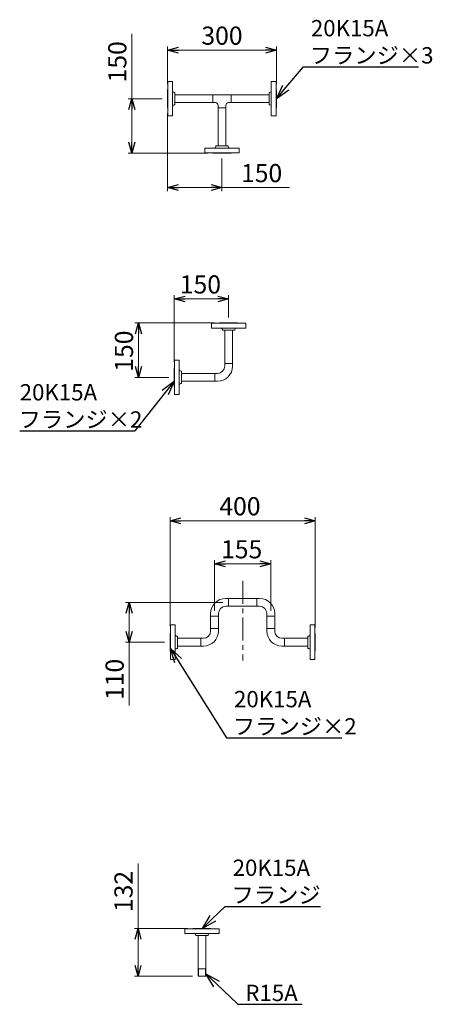
# Model space of a CAD drawing. Units: millimetres. Extents: x 7320 to 16771, y 7348 to 12158.
# Drawn here: x 15634 to 16771, y 9231 to 11947 of the extents above; entities that cross this region are included whole.
import ezdxf

# ---------------------------------------------------------------- set-up
doc = ezdxf.new("R2010")
doc.units = ezdxf.units.MM
doc.linetypes.add('CENTER', pattern=[50.8, 31.75, -6.35, 6.35, -6.35])
doc.linetypes.add('実線', pattern=[0])
doc.layers.add('図面枠', color=7, linetype='Continuous', lineweight=50)
doc.styles.get("Standard").update_dxf_attribs({"font": 'simplex.shx', "bigfont": 'bigfont.shx'})

msp = doc.modelspace()

# ---------------------------------------------------------------- linework, layer by layer
at = {"color": 7, "linetype": '実線', "lineweight": 9, "ltscale": 0.001}
for p, q in [((15943.2, 11728.9), (15943.2, 11908)), ((16071.6, 11862.8), (16311.6, 11862.8)), ((15943.2, 11608.8), (15943.2, 11698.9)), ((16071.6, 11483.7), (16161.6, 11483.7)), ((16191.6, 11483.7), (16378.2, 11483.7)), ((16089.9, 11176.6), (16179.9, 11176.6)), ((15961.5, 11080.3), (15961.5, 10990.3)), ((16078.7, 10564.7), (16418.7, 10564.7)), ((16201.2, 10446), (16296.2, 10446)), ((15935.8, 10309.7), (15935.8, 10259.7)), ((15935.8, 10229.7), (15935.8, 10055.4)), ((15960.3, 9440.4), (15960.3, 9619.4)), ((15960.3, 9338.4), (15960.3, 9410.4))]:
    msp.add_line(p, q, dxfattribs=at)
at = {"linetype": '実線', "lineweight": 9, "ltscale": 0.001}
for p, q in [((16041.6, 11768.9), (16041.6, 11872.8)), ((16341.6, 11768.8), (16341.6, 11872.8)), ((16026.6, 11728.9), (15933.2, 11728.9)), ((16041.6, 11688.9), (16041.6, 11473.7)), ((16151.6, 11578.8), (15933.2, 11578.8)), ((16191.6, 11563.8), (16191.6, 11473.7)), ((16059.9, 11003.3), (16059.9, 11186.6)), ((16209.9, 11125.3), (16209.9, 11186.6)), ((16169.9, 11110.3), (15951.5, 11110.3)), ((16044.9, 10960.3), (15951.5, 10960.3)), ((16048.7, 10272.7), (16048.7, 10574.7)), ((16448.7, 10269.7), (16448.7, 10574.7)), ((16171.2, 10316.6), (16171.2, 10456)), ((16326.2, 10316.6), (16326.2, 10456)), ((16194.3, 10339.7), (15925.8, 10339.7)), ((16033.7, 10229.7), (15925.8, 10229.7)), ((16096.4, 9440.4), (15950.3, 9440.4)), ((16110.6, 9308.4), (15950.3, 9308.4))]:
    msp.add_line(p, q, dxfattribs=at)
at = {"color": 0, "linetype": 'ByBlock', "lineweight": -2}
for p, q in [((16041.6, 11862.8), (16071.6, 11870.8)), ((16311.6, 11870.8), (16341.6, 11862.8)), ((16071.6, 11854.7), (16041.6, 11862.8)), ((16041.6, 11862.8), (16071.6, 11862.8)), ((16341.6, 11862.8), (16311.6, 11854.7)), ((16341.6, 11862.8), (16311.6, 11862.8)), ((16341.6, 11728.8), (16359.3, 11766.3)), ((16341.6, 11728.8), (16367.5, 11759.4)), ((16375.7, 11752.4), (16341.6, 11728.8)), ((15935.2, 11698.9), (15943.2, 11728.9)), ((15943.2, 11728.9), (15951.3, 11698.9)), ((15943.2, 11728.9), (15943.2, 11698.9)), ((15943.2, 11578.8), (15935.2, 11608.8)), ((15951.3, 11608.8), (15943.2, 11578.8)), ((15943.2, 11578.8), (15943.2, 11608.8)), ((16041.6, 11483.7), (16071.6, 11491.8)), ((16161.6, 11491.8), (16191.6, 11483.7)), ((16071.6, 11475.7), (16041.6, 11483.7)), ((16041.6, 11483.7), (16071.6, 11483.7)), ((16191.6, 11483.7), (16161.6, 11475.7)), ((16191.6, 11483.7), (16161.6, 11483.7)), ((16059.9, 11176.6), (16089.9, 11184.6)), ((16089.9, 11168.5), (16059.9, 11176.6)), ((16059.9, 11176.6), (16089.9, 11176.6)), ((16179.9, 11184.6), (16209.9, 11176.6)), ((16209.9, 11176.6), (16179.9, 11168.5)), ((16209.9, 11176.6), (16179.9, 11176.6)), ((15953.5, 11080.3), (15961.5, 11110.3)), ((15961.5, 11110.3), (15969.5, 11080.3)), ((15961.5, 11110.3), (15961.5, 11080.3)), ((15961.5, 10960.3), (15953.5, 10990.3)), ((15969.5, 10990.3), (15961.5, 10960.3)), ((15961.5, 10960.3), (15961.5, 10990.3)), ((16026.8, 10925.2), (16059.9, 10950)), ((16059.9, 10950), (16035.2, 10918.6)), ((16059.9, 10950), (16043.6, 10911.9)), ((16048.7, 10564.7), (16078.7, 10572.8)), ((16418.7, 10572.8), (16448.7, 10564.7)), ((16078.7, 10556.7), (16048.7, 10564.7)), ((16048.7, 10564.7), (16078.7, 10564.7)), ((16448.7, 10564.7), (16418.7, 10556.7)), ((16448.7, 10564.7), (16418.7, 10564.7)), ((16171.2, 10446), (16201.2, 10454)), ((16201.2, 10438), (16171.2, 10446)), ((16171.2, 10446), (16201.2, 10446)), ((16296.2, 10454), (16326.2, 10446)), ((16326.2, 10446), (16296.2, 10438)), ((16326.2, 10446), (16296.2, 10446)), ((15927.8, 10309.7), (15935.8, 10339.7)), ((15935.8, 10339.7), (15943.8, 10309.7)), ((15935.8, 10339.7), (15935.8, 10309.7)), ((15935.8, 10229.7), (15927.8, 10259.7)), ((15943.8, 10259.7), (15935.8, 10229.7)), ((15935.8, 10229.7), (15935.8, 10259.7)), ((16061.9, 10173), (16049.7, 10212.6)), ((16049.7, 10212.6), (16080, 10184.4)), ((16049.7, 10212.6), (16070.9, 10178.7)), ((16137.8, 9440.4), (16159.2, 9475.9)), ((16137.8, 9440.4), (16166.6, 9468.2)), ((16174, 9460.4), (16137.8, 9440.4)), ((15952.3, 9410.4), (15960.3, 9440.4)), ((15960.3, 9440.4), (15968.4, 9410.4)), ((15960.3, 9440.4), (15960.3, 9410.4)), ((15960.3, 9308.4), (15952.3, 9338.4)), ((15968.4, 9338.4), (15960.3, 9308.4)), ((15960.3, 9308.4), (15960.3, 9338.4)), ((16169.2, 9279.3), (16147.6, 9314.6)), ((16147.6, 9314.6), (16184, 9294.9)), ((16147.6, 9314.6), (16176.6, 9287.1))]:
    msp.add_line(p, q, dxfattribs=at)
at = {"color": 3, "lineweight": 9}
for p, q in [((16042.6, 11776.4), (16042.6, 11681.4)), ((16055.6, 11776.4), (16042.6, 11776.4)), ((16055.6, 11776.4), (16055.6, 11681.4)), ((16327.6, 11681.3), (16327.6, 11776.3)), ((16340.6, 11776.3), (16327.6, 11776.3)), ((16340.6, 11681.3), (16340.6, 11776.3)), ((16041.6, 11753.9), (16041.6, 11703.9)), ((16041.6, 11753.9), (16042.6, 11753.9)), ((16061.6, 11745.9), (16059.6, 11745.9)), ((16061.6, 11745.9), (16061.6, 11711.9)), ((16061.6, 11739.7), (16166.2, 11739.7)), ((16217, 11739.7), (16321.6, 11739.7)), ((16321.6, 11711.8), (16321.6, 11745.8)), ((16321.6, 11745.8), (16323.6, 11745.8)), ((16341.6, 11753.8), (16340.6, 11753.8)), ((16341.6, 11753.8), (16341.6, 11703.8)), ((16061.6, 11711.9), (16059.6, 11711.9)), ((16061.6, 11718), (16166.2, 11718)), ((16217, 11718), (16321.6, 11718)), ((16321.6, 11711.8), (16323.6, 11711.8)), ((16041.6, 11703.9), (16042.6, 11703.9)), ((16042.6, 11681.4), (16055.6, 11681.4)), ((16327.6, 11681.3), (16340.6, 11681.3)), ((16341.6, 11703.8), (16340.6, 11703.8)), ((16174.6, 11598.8), (16208.6, 11598.8)), ((16174.6, 11598.8), (16174.6, 11596.8)), ((16208.6, 11598.8), (16208.6, 11596.8)), ((16144.1, 11592.8), (16239.1, 11592.8)), ((16144.1, 11592.8), (16144.1, 11579.8)), ((16144.1, 11579.8), (16239.1, 11579.8)), ((16166.6, 11578.8), (16166.6, 11579.8)), ((16216.6, 11578.8), (16166.6, 11578.8)), ((16216.6, 11578.8), (16216.6, 11579.8)), ((16239.1, 11579.8), (16239.1, 11592.8))]:
    msp.add_line(p, q, dxfattribs=at)
at = {"color": 3, "linetype": 'Continuous', "lineweight": 9}
for p, q in [((16166.2, 11718), (16166.2, 11739.7)), ((16166.2, 11739.7), (16217, 11739.7)), ((16217, 11739.7), (16217, 11718)), ((16166.2, 11718), (16173.8, 11718)), ((16180.8, 11703.4), (16180.8, 11711)), ((16202.5, 11703.4), (16202.5, 11711)), ((16209.5, 11718), (16217, 11718)), ((16180.8, 11703.4), (16180.8, 11598.8)), ((16202.5, 11703.4), (16180.8, 11703.4)), ((16202.5, 11703.4), (16202.5, 11598.8)), ((16162.4, 11109.3), (16257.4, 11109.3)), ((16162.4, 11096.3), (16162.4, 11109.3)), ((16184.9, 11110.3), (16184.9, 11109.3)), ((16234.9, 11110.3), (16184.9, 11110.3)), ((16234.9, 11110.3), (16234.9, 11109.3)), ((16257.4, 11109.3), (16257.4, 11096.3)), ((16162.4, 11096.3), (16257.4, 11096.3)), ((16174.2, 11096.3), (16196.2, 11096.3)), ((16192.9, 11090.3), (16192.9, 11092.3)), ((16226.9, 11090.3), (16192.9, 11090.3)), ((16199.1, 11090.3), (16199.1, 10998.4)), ((16220.8, 11090.3), (16220.8, 10998.4)), ((16223.7, 11096.3), (16245.7, 11096.3)), ((16226.9, 11090.3), (16226.9, 11092.3)), ((16060.9, 10912.8), (16060.9, 11007.8)), ((16060.9, 11007.8), (16073.9, 11007.8)), ((16073.9, 10912.8), (16073.9, 11007.8)), ((16059.9, 10985.3), (16060.9, 10985.3)), ((16059.9, 10985.3), (16059.9, 10935.3)), ((16073.9, 10974.1), (16073.9, 10996.1)), ((16079.9, 10977.3), (16077.9, 10977.3)), ((16079.9, 10977.3), (16079.9, 10943.3)), ((16199.1, 10991.2), (16199.1, 10998.4)), ((16199.1, 10998.4), (16220.8, 10998.4)), ((16220.8, 10998.4), (16220.8, 10991.2)), ((16073.9, 10924.6), (16073.9, 10946.6)), ((16079.9, 10971.2), (16171.8, 10971.2)), ((16079.9, 10949.5), (16171.8, 10949.5)), ((16171.8, 10949.5), (16171.8, 10971.2)), ((16179.1, 10971.2), (16171.8, 10971.2)), ((16179.1, 10949.5), (16171.8, 10949.5)), ((16059.9, 10935.3), (16060.9, 10935.3)), ((16079.9, 10943.3), (16077.9, 10943.3)), ((16073.9, 10912.8), (16060.9, 10912.8)), ((16202, 10350.5), (16209.3, 10350.5)), ((16209.3, 10350.5), (16209.3, 10328.8)), ((16209.3, 10350.5), (16288.1, 10350.5)), ((16288.1, 10350.5), (16295.3, 10350.5)), ((16288.1, 10328.8), (16288.1, 10350.5)), ((16202, 10328.8), (16209.3, 10328.8)), ((16209.3, 10328.8), (16288.1, 10328.8)), ((16295.3, 10328.8), (16288.1, 10328.8)), ((16160.3, 10301.6), (16160.3, 10308.8)), ((16182, 10301.6), (16160.3, 10301.6)), ((16160.3, 10301.6), (16160.3, 10267.8)), ((16182, 10308.8), (16182, 10301.6)), ((16182, 10301.6), (16182, 10265.4)), ((16315.3, 10308.8), (16315.3, 10301.6)), ((16337, 10301.6), (16315.3, 10301.6)), ((16315.3, 10301.6), (16315.3, 10265.4)), ((16337, 10308.8), (16337, 10301.6)), ((16337, 10301.6), (16337, 10267.8)), ((16049.7, 10182.2), (16049.7, 10277.2)), ((16049.7, 10277.2), (16062.7, 10277.2)), ((16062.7, 10182.2), (16062.7, 10277.2)), ((16160.3, 10260.5), (16160.3, 10267.8)), ((16160.3, 10267.8), (16182, 10267.8)), ((16182, 10267.8), (16182, 10260.5)), ((16315.3, 10267.8), (16337, 10267.8)), ((16315.3, 10260.5), (16315.3, 10267.8)), ((16337, 10260.5), (16337, 10267.8)), ((16434.7, 10182.2), (16434.7, 10277.2)), ((16447.7, 10277.2), (16434.7, 10277.2)), ((16447.7, 10182.2), (16447.7, 10277.2)), ((16048.7, 10254.7), (16048.7, 10204.7)), ((16048.7, 10254.7), (16049.7, 10254.7)), ((16062.7, 10243.4), (16062.7, 10265.4)), ((16068.7, 10246.7), (16066.7, 10246.7)), ((16068.7, 10246.7), (16068.7, 10212.7)), ((16133.1, 10240.5), (16068.7, 10240.5)), ((16133.1, 10218.8), (16133.1, 10240.5)), ((16140.3, 10240.5), (16133.1, 10240.5)), ((16357, 10240.5), (16364.3, 10240.5)), ((16364.3, 10240.5), (16428.7, 10240.5)), ((16364.3, 10240.5), (16364.3, 10218.8)), ((16428.7, 10246.7), (16428.7, 10212.7)), ((16428.7, 10246.7), (16430.7, 10246.7)), ((16448.7, 10254.7), (16447.7, 10254.7)), ((16448.7, 10254.7), (16448.7, 10204.7)), ((16062.7, 10193.9), (16062.7, 10215.9)), ((16068.7, 10212.7), (16066.7, 10212.7)), ((16133.1, 10218.8), (16068.7, 10218.8)), ((16140.3, 10218.8), (16133.1, 10218.8)), ((16364.3, 10218.8), (16357, 10218.8)), ((16364.3, 10218.8), (16428.7, 10218.8)), ((16428.7, 10212.7), (16430.7, 10212.7)), ((16434.7, 10193.9), (16434.7, 10215.9)), ((16048.7, 10204.7), (16049.7, 10204.7)), ((16448.7, 10204.7), (16447.7, 10204.7)), ((16062.7, 10182.2), (16049.7, 10182.2)), ((16434.7, 10182.2), (16447.7, 10182.2)), ((16088.9, 9439.4), (16183.9, 9439.4)), ((16088.9, 9426.4), (16088.9, 9439.4)), ((16088.9, 9426.4), (16183.9, 9426.4)), ((16100.7, 9426.4), (16122.7, 9426.4)), ((16111.4, 9440.4), (16111.4, 9439.4)), ((16161.4, 9440.4), (16111.4, 9440.4)), ((16150.2, 9426.4), (16172.2, 9426.4)), ((16161.4, 9440.4), (16161.4, 9439.4)), ((16183.9, 9439.4), (16183.9, 9426.4)), ((16119.4, 9420.4), (16119.4, 9422.4)), ((16153.4, 9420.4), (16119.4, 9420.4)), ((16125.6, 9308.4), (16125.6, 9420.4)), ((16147.3, 9308.4), (16147.3, 9420.4)), ((16153.4, 9420.4), (16153.4, 9422.4)), ((16125.6, 9328.4), (16147.3, 9328.4)), ((16126.6, 9308.4), (16126.6, 9328.4)), ((16146.3, 9308.4), (16146.3, 9328.4)), ((16125.6, 9308.4), (16147.3, 9308.4))]:
    msp.add_line(p, q, dxfattribs=at)
at = {"color": 3, "lineweight": 9}
for centre, start, end in [((16059.6, 11749.9), 180, 270), ((16323.6, 11749.8), 270, 0), ((16059.6, 11707.9), 90, 180), ((16323.6, 11707.8), 0, 90), ((16170.6, 11596.8), 270, 0), ((16212.6, 11596.8), 180, 270)]:
    msp.add_arc(centre, 4, start, end, dxfattribs=at)
at = {"color": 3, "linetype": 'Continuous', "lineweight": 9}
for centre, radius, start, end in [((16173.8, 11711), 7, 0, 90), ((16209.5, 11711), 7, 90, 180), ((16188.9, 11092.3), 4, 0, 90), ((16230.9, 11092.3), 4, 90, 180), ((16077.9, 10981.3), 4, 180, 270), ((16179.1, 10991.2), 20, 270, 0), ((16179.1, 10991.2), 41.7, 270, 0), ((16077.9, 10939.3), 4, 90, 180), ((16202, 10308.8), 41.7, 90, 180), ((16295.3, 10308.8), 41.7, 0, 90), ((16202, 10308.8), 20, 90, 180), ((16295.3, 10308.8), 20, 0, 90), ((16066.7, 10250.7), 4, 180, 270), ((16140.3, 10260.5), 20, 270, 0), ((16140.3, 10260.5), 41.7, 270, 0), ((16357, 10260.5), 41.7, 180, 270), ((16357, 10260.5), 20, 180, 270), ((16430.7, 10250.7), 4, 270, 0), ((16066.7, 10208.7), 4, 90, 180), ((16430.7, 10208.7), 4, 0, 90), ((16115.4, 9422.4), 4, 0, 90), ((16157.4, 9422.4), 4, 90, 180)]:
    msp.add_arc(centre, radius, start, end, dxfattribs=at)
at = {"layer": '図面枠', "color": 7, "linetype": 'ByBlock', "lineweight": -2, "ltscale": 0.5}
for p, q in [((16367.5, 11759.4), (16416.3, 11817)), ((16416.3, 11817), (16416.7, 11817)), ((16416.7, 11817), (16733.7, 11817)), ((16035.2, 10918.6), (15951.6, 10812.6)), ((15634.2, 10812.6), (15951.2, 10812.6)), ((15951.6, 10812.6), (15951.2, 10812.6)), ((16070.9, 10178.7), (16204.4, 9966.2)), ((16204.4, 9966.2), (16204.8, 9966.2)), ((16204.8, 9966.2), (16521.8, 9966.2)), ((16166.6, 9468.2), (16200.8, 9501.1)), ((16200.8, 9501.1), (16201.1, 9501.1)), ((16201.1, 9501.1), (16463.3, 9501.1)), ((16176.6, 9287.1), (16235.7, 9230.9)), ((16235.7, 9230.9), (16236, 9230.9)), ((16236, 9230.9), (16412.5, 9230.9))]:
    msp.add_line(p, q, dxfattribs=at)
at = {"layer": '図面枠', "linetype": 'CENTER', "lineweight": 9, "ltscale": 2}
msp.add_line((16248.7, 10399.1), (16248.7, 10179.3), dxfattribs=at)

# ---------------------------------------------------------------- texts
at = {"lineweight": 25}
for s, p in [('300', (16134.9, 11877.8)), ('150', (16244.1, 11498.7)), ('150', (16075.4, 11191.6)), ('400', (16184.4, 10579.7)), ('155', (16189.1, 10461))]:
    msp.add_text(s, height=50, dxfattribs=at).set_placement(p)
for s, p in [('150', (15928.2, 11773.9)), ('150', (15946.5, 10975.8)), ('110', (15920.8, 10070.4)), ('132', (15945.3, 9485.4))]:
    msp.add_text(s, height=50, rotation=90, dxfattribs=at).set_placement(p)
at = {"layer": '図面枠', "color": 7, "lineweight": 25}
for s, p in [('20K15A', (16436.7, 11901)), ('フランジ×3', (16433.7, 11826)), ('20K15A', (15634.2, 10896.6)), ('フランジ×2', (15631.2, 10821.6)), ('20K15A', (16224.8, 10050.2)), ('フランジ×2', (16221.8, 9975.2)), ('20K15A', (16221.1, 9585.1)), ('フランジ', (16218.1, 9510.1)), ('R15A', (16256, 9239.9))]:
    msp.add_text(s, height=45, dxfattribs=at).set_placement(p)

doc.saveas('drawing.dxf')
